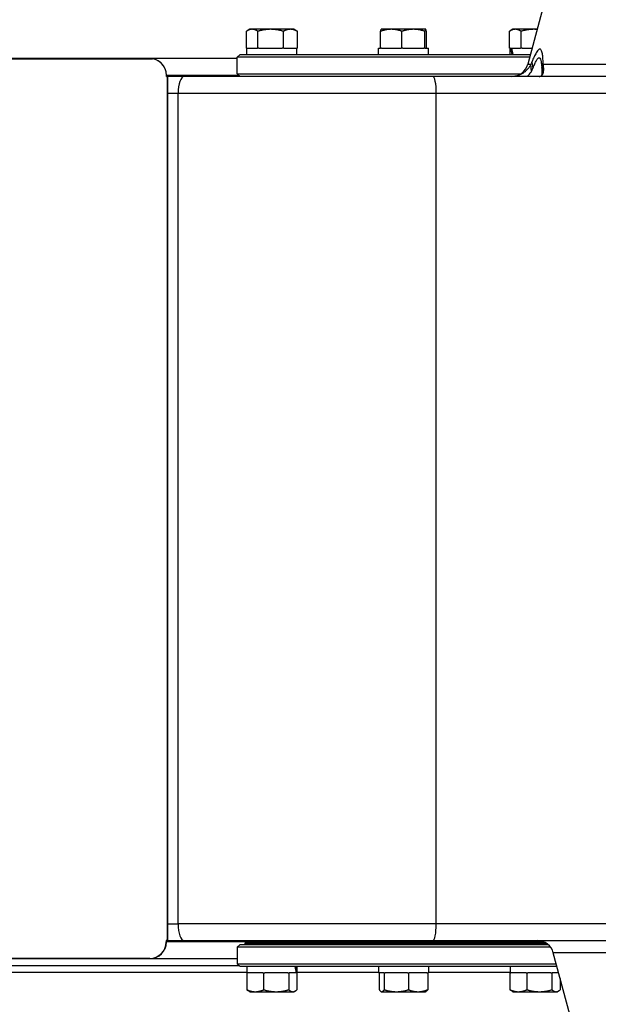
# Model space of a CAD drawing. Units: millimetres. Extents: x 342 to 4598, y 43 to 5993.
# Drawn here: x 1321 to 1530, y 884 to 1240 of the extents above; entities that cross this region are included whole.
import ezdxf

# ---------------------------------------------------------------- set-up
doc = ezdxf.new("R2010")
doc.units = ezdxf.units.MM
doc.header["$LTSCALE"] = 22
doc.layers.add('Dimensions(Hillmar_metric)', color=7, linetype='Continuous', lineweight=13)
doc.layers.add('Visible Edges(Hillmar_metric)', color=7, linetype='Continuous', lineweight=25)
doc.layers.add('Visible Tangent Edges(Hillmar_Metric)', color=7, linetype='Continuous', lineweight=25, true_color=0xc0c0c0)
doc.styles.add('Hillmar_metric_Dimensions', font='arial.ttf')
doc.dimstyles.new('DEFAULT-ISO-Method 1b-Hillmar_metric', dxfattribs={"dimscale": 22, "dimtxt": 2, "dimasz": 2.5, "dimexe": 1, "dimexo": 1, "dimgap": 0.25, "dimtad": 1, "dimtih": 1, "dimtoh": 1, "dimrnd": 1e-08, "dimdsep": 46, "dimtxsty": 'Hillmar_metric_Dimensions', "dimcen": 0.09, "dimdle": 8, "dimclrd": 7, "dimclre": 7, "dimclrt": 7, "dimazin": 2, "dimtfac": 0.75, "dimtmove": 0, "dimatfit": 3, "dimfxl": 1, "dimtolj": 1, "dimlwd": 9, "dimlwe": 9, "dimarcsym": 0})

# ---------------------------------------------------------------- blocks, each defined once
blk = doc.blocks.new('*D23')
at = {"layer": 'Defpoints', "color": 0, "linetype": 'Continuous', "transparency": 16777216}
for p in [(2044.59, 1875.63), (2044.59, 1260.93), (1119.43, 1075.53)]:
    blk.add_point(p, dxfattribs=at)
at = {"layer": 'Dimensions(Hillmar_metric)', "color": 7, "linetype": 'Continuous', "lineweight": 9, "transparency": 16777216}
for p, q in [((1119.43, 1097.53), (1119.43, 1897.63)), ((2044.59, 1282.93), (2044.59, 1897.63)), ((1174.43, 1875.63), (1989.59, 1875.63))]:
    blk.add_line(p, q, dxfattribs=at)
at = {"layer": 'Dimensions(Hillmar_metric)', "color": 7, "linetype": 'Continuous', "transparency": 16777216}
for points in [[(1174.43, 1884.8), (1174.43, 1866.46), (1119.43, 1875.63)], [(1989.59, 1884.8), (1989.59, 1866.46), (2044.59, 1875.63)]]:
    blk.add_solid(points, dxfattribs=at)
at = {"layer": 'Dimensions(Hillmar_metric)', "color": 7, "linetype": 'Continuous', "lineweight": 13, "transparency": 16777216, "insert": (1582.01, 1903.6), "char_height": 44, "attachment_point": 5, "style": 'Hillmar_metric_Dimensions'}
blk.add_mtext('\\A1;925', dxfattribs=at)
blk = doc.blocks.new('*D33')
at = {"layer": 'Defpoints', "color": 0, "linetype": 'Continuous', "transparency": 16777216}
for p in [(1587.93, 1386.53), (734.74, 938.03), (1218.78, 938.03)]:
    blk.add_point(p, dxfattribs=at)
at = {"layer": 'Dimensions(Hillmar_metric)', "color": 7, "linetype": 'Continuous', "lineweight": 9, "transparency": 16777216}
for p, q in [((1565.93, 1386.53), (712.74, 1386.53)), ((734.74, 1331.53), (734.74, 1190.24)), ((734.74, 993.03), (734.74, 1134.31)), ((1196.78, 938.03), (712.74, 938.03))]:
    blk.add_line(p, q, dxfattribs=at)
at = {"layer": 'Dimensions(Hillmar_metric)', "color": 7, "linetype": 'Continuous', "transparency": 16777216}
for points in [[(725.57, 1331.53), (743.9, 1331.53), (734.74, 1386.53)], [(725.57, 993.03), (743.9, 993.03), (734.74, 938.03)]]:
    blk.add_solid(points, dxfattribs=at)
at = {"layer": 'Dimensions(Hillmar_metric)', "color": 7, "linetype": 'Continuous', "lineweight": 13, "transparency": 16777216, "insert": (734.74, 1162.28), "char_height": 44, "attachment_point": 5, "style": 'Hillmar_metric_Dimensions'}
blk.add_mtext('\\A1;449', dxfattribs=at)
blk = doc.blocks.new('*D35')
at = {"layer": 'Defpoints', "color": 0, "linetype": 'Continuous', "transparency": 16777216}
for p in [(1880.19, 1793.12), (1880.19, 1225.44), (1235.36, 1219.53)]:
    blk.add_point(p, dxfattribs=at)
at = {"layer": 'Dimensions(Hillmar_metric)', "color": 7, "linetype": 'Continuous', "lineweight": 9, "transparency": 16777216}
for p, q in [((1235.36, 1241.53), (1235.36, 1815.12)), ((1880.19, 1247.44), (1880.19, 1815.12)), ((1290.36, 1793.12), (1825.19, 1793.12))]:
    blk.add_line(p, q, dxfattribs=at)
at = {"layer": 'Dimensions(Hillmar_metric)', "color": 7, "linetype": 'Continuous', "transparency": 16777216}
for points in [[(1290.36, 1802.28), (1290.36, 1783.95), (1235.36, 1793.12)], [(1825.19, 1802.28), (1825.19, 1783.95), (1880.19, 1793.12)]]:
    blk.add_solid(points, dxfattribs=at)
at = {"layer": 'Dimensions(Hillmar_metric)', "color": 7, "linetype": 'Continuous', "lineweight": 13, "transparency": 16777216, "insert": (1557.78, 1821.08), "char_height": 44, "attachment_point": 5, "style": 'Hillmar_metric_Dimensions'}
blk.add_mtext('\\A1;645', dxfattribs=at)
blk = doc.blocks.new('*D36')
at = {"layer": 'Defpoints', "color": 0, "linetype": 'Continuous', "transparency": 16777216}
for p in [(1852.78, 1715.6), (1262.78, 1232.03), (1852.78, 1232.03)]:
    blk.add_point(p, dxfattribs=at)
at = {"layer": 'Dimensions(Hillmar_metric)', "color": 7, "linetype": 'Continuous', "lineweight": 9, "transparency": 16777216}
for p, q in [((1262.78, 1254.03), (1262.78, 1737.6)), ((1852.78, 1254.03), (1852.78, 1737.6)), ((1317.78, 1715.6), (1797.78, 1715.6))]:
    blk.add_line(p, q, dxfattribs=at)
at = {"layer": 'Dimensions(Hillmar_metric)', "color": 7, "linetype": 'Continuous', "transparency": 16777216}
for points in [[(1317.78, 1724.77), (1317.78, 1706.43), (1262.78, 1715.6)], [(1797.78, 1724.77), (1797.78, 1706.43), (1852.78, 1715.6)]]:
    blk.add_solid(points, dxfattribs=at)
at = {"layer": 'Dimensions(Hillmar_metric)', "color": 7, "linetype": 'Continuous', "lineweight": 13, "transparency": 16777216, "insert": (1557.78, 1743.57), "char_height": 44, "attachment_point": 5, "style": 'Hillmar_metric_Dimensions'}
blk.add_mtext('\\A1;590', dxfattribs=at)

msp = doc.modelspace()

# ---------------------------------------------------------------- linework, layer by layer
at = {"layer": 'Visible Edges(Hillmar_metric)'}
for p, q in [((1510.282, 1245.528), (1504.373, 1223.475)), ((1402.738, 1229.228), (1402.738, 1235.363)), ((1403.96, 1236.078), (1403.008, 1235.528)), ((1404.811, 1236.078), (1403.96, 1236.078)), ((1411.494, 1236.078), (1404.811, 1236.078)), ((1406.883, 1229.228), (1406.883, 1235.363)), ((1418.644, 1236.078), (1411.494, 1236.078)), ((1416.105, 1229.228), (1416.105, 1235.363)), ((1419.96, 1236.078), (1418.644, 1236.078)), ((1419.96, 1236.078), (1420.912, 1235.528)), ((1421.182, 1229.228), (1421.182, 1235.363)), ((1451.204, 1229.228), (1451.204, 1235.363)), ((1451.459, 1236.078), (1451.445, 1236.07)), ((1455.063, 1236.078), (1451.459, 1236.078)), ((1463.049, 1236.078), (1455.063, 1236.078)), ((1458.921, 1229.228), (1458.921, 1235.363)), ((1467.445, 1236.078), (1463.049, 1236.078)), ((1467.177, 1229.228), (1467.177, 1235.363)), ((1467.459, 1236.078), (1467.445, 1236.078)), ((1467.459, 1236.078), (1467.473, 1236.07)), ((1467.714, 1229.228), (1467.714, 1235.363)), ((1497.738, 1229.228), (1497.738, 1235.363)), ((1498.96, 1236.078), (1498.008, 1235.528)), ((1499.811, 1236.078), (1498.96, 1236.078)), ((1506.494, 1236.078), (1499.811, 1236.078)), ((1501.883, 1229.228), (1501.883, 1235.363)), ((1507.75, 1236.078), (1506.494, 1236.078)), ((1400.46, 1227.028), (1399.46, 1226.028)), ((1400.46, 1227.028), (1505.325, 1227.028)), ((1402.91, 1229.228), (1402.738, 1229.228)), ((1402.91, 1229.228), (1406.709, 1229.228)), ((1402.91, 1227.028), (1402.91, 1229.228)), ((1406.883, 1229.228), (1406.709, 1229.228)), ((1407.27, 1229.228), (1406.883, 1229.228)), ((1407.27, 1229.228), (1415.718, 1229.228)), ((1416.105, 1229.228), (1415.718, 1229.228)), ((1416.318, 1229.228), (1416.105, 1229.228)), ((1416.318, 1229.228), (1420.969, 1229.228)), ((1421.182, 1229.228), (1420.969, 1229.228)), ((1421.01, 1227.028), (1421.01, 1229.228)), ((1450.409, 1229.228), (1451.204, 1229.228)), ((1450.409, 1227.028), (1450.409, 1229.228)), ((1451.528, 1229.228), (1451.204, 1229.228)), ((1451.528, 1229.228), (1458.598, 1229.228)), ((1458.921, 1229.228), (1458.598, 1229.228)), ((1459.268, 1229.228), (1458.921, 1229.228)), ((1459.268, 1229.228), (1466.83, 1229.228)), ((1467.177, 1229.228), (1466.83, 1229.228)), ((1467.199, 1229.228), (1467.177, 1229.228)), ((1467.199, 1229.228), (1468.509, 1229.228)), ((1468.509, 1229.228), (1468.511, 1229.228)), ((1468.509, 1227.028), (1468.509, 1229.228)), ((1468.511, 1227.028), (1468.511, 1229.228)), ((1497.91, 1229.228), (1497.738, 1229.228)), ((1497.91, 1229.228), (1498.193, 1229.228)), ((1497.91, 1227.028), (1497.91, 1229.228)), ((1498.193, 1229.228), (1498.456, 1229.228)), ((1498.456, 1229.228), (1501.709, 1229.228)), ((1501.883, 1229.228), (1501.709, 1229.228)), ((1502.27, 1229.228), (1501.883, 1229.228)), ((1502.27, 1229.228), (1505.915, 1229.228)), ((1367.903, 1225.528), (1241.278, 1225.528)), ((1241.278, 1225.444), (1368.903, 1225.444)), ((1367.904, 1225.528), (1367.903, 1225.528)), ((1399.46, 1225.528), (1367.904, 1225.528)), ((1505.057, 1226.028), (1399.46, 1226.028)), ((1399.46, 1220.028), (1399.46, 1226.028)), ((1373.903, 1219.528), (1373.903, 1219.028)), ((1373.904, 1219.028), (1373.904, 1219.528)), ((1399.46, 1220.028), (1501.894, 1220.028)), ((1400.46, 1219.028), (1399.46, 1220.028)), ((1373.903, 1219.028), (1374.21, 1219.028)), ((1374.21, 1219.028), (1374.294, 1219.028)), ((1374.21, 1219.028), (1374.21, 907.028)), ((1374.294, 1219.028), (1374.294, 1219.028)), ((1470.142, 1219.028), (1380.294, 1219.028)), ((1645.806, 1219.028), (1470.142, 1219.028)), ((1471.28, 913.028), (1471.28, 1213.028)), ((1374.21, 907.028), (1373.819, 907.028)), ((1373.819, 907.028), (1373.819, 906.528)), ((1373.904, 907.028), (1373.904, 906.528)), ((1374.294, 907.028), (1374.21, 907.028)), ((1374.294, 907.028), (1374.294, 907.028)), ((1380.294, 907.028), (1470.142, 907.028)), ((1402.26, 906.958), (1410.067, 906.958)), ((1402.26, 906.828), (1402.26, 906.958)), ((1402.26, 906.958), (1410.067, 906.958)), ((1402.26, 906.828), (1402.26, 906.958)), ((1410.067, 906.828), (1402.26, 906.828)), ((1410.067, 906.828), (1402.26, 906.828)), ((1402.26, 906.828), (1410.067, 906.828)), ((1402.26, 906.828), (1402.26, 906.648)), ((1402.26, 906.828), (1410.067, 906.828)), ((1402.26, 906.828), (1402.26, 906.648)), ((1410.067, 906.648), (1402.26, 906.648)), ((1410.067, 906.648), (1402.26, 906.648)), ((1402.26, 906.648), (1410.067, 906.648)), ((1402.26, 906.648), (1402.26, 906.138)), ((1406.96, 906.958), (1406.96, 907.028)), ((1413.749, 906.958), (1410.067, 906.958)), ((1413.749, 906.958), (1410.067, 906.958)), ((1410.067, 906.828), (1413.749, 906.828)), ((1410.067, 906.828), (1413.749, 906.828)), ((1413.749, 906.828), (1410.067, 906.828)), ((1413.749, 906.828), (1410.067, 906.828)), ((1410.067, 906.648), (1413.749, 906.648)), ((1410.067, 906.648), (1413.749, 906.648)), ((1413.749, 906.648), (1410.067, 906.648)), ((1413.749, 906.958), (1446.543, 906.958)), ((1413.749, 906.958), (1446.543, 906.958)), ((1446.543, 906.828), (1413.749, 906.828)), ((1446.543, 906.828), (1413.749, 906.828)), ((1413.749, 906.828), (1446.543, 906.828)), ((1413.749, 906.828), (1446.543, 906.828)), ((1446.543, 906.648), (1413.749, 906.648)), ((1446.543, 906.648), (1413.749, 906.648)), ((1413.749, 906.648), (1446.543, 906.648)), ((1416.96, 906.958), (1416.96, 907.028)), ((1423.56, 907.028), (1423.56, 906.958)), ((1449.945, 906.958), (1446.543, 906.958)), ((1449.945, 906.958), (1446.543, 906.958)), ((1446.543, 906.828), (1449.945, 906.828)), ((1446.543, 906.828), (1449.945, 906.828)), ((1449.945, 906.828), (1446.543, 906.828)), ((1449.945, 906.828), (1446.543, 906.828)), ((1446.543, 906.648), (1449.945, 906.648)), ((1446.543, 906.648), (1449.945, 906.648)), ((1449.945, 906.648), (1446.543, 906.648)), ((1449.945, 906.958), (1468.973, 906.958)), ((1449.945, 906.958), (1468.973, 906.958)), ((1468.973, 906.828), (1449.945, 906.828)), ((1468.973, 906.828), (1449.945, 906.828)), ((1449.945, 906.828), (1468.973, 906.828)), ((1449.945, 906.828), (1468.973, 906.828)), ((1468.973, 906.648), (1449.945, 906.648)), ((1468.973, 906.648), (1449.945, 906.648)), ((1449.945, 906.648), (1468.973, 906.648)), ((1454.459, 906.958), (1454.459, 907.028)), ((1464.459, 906.958), (1464.459, 907.028)), ((1472.375, 906.958), (1468.973, 906.958)), ((1472.375, 906.958), (1468.973, 906.958)), ((1468.973, 906.828), (1472.375, 906.828)), ((1468.973, 906.828), (1472.375, 906.828)), ((1472.375, 906.828), (1468.973, 906.828)), ((1472.375, 906.828), (1468.973, 906.828)), ((1468.973, 906.648), (1472.375, 906.648)), ((1468.973, 906.648), (1472.375, 906.648)), ((1472.375, 906.648), (1468.973, 906.648)), ((1470.142, 907.028), (1645.806, 907.028)), ((1472.375, 906.958), (1505.17, 906.958)), ((1472.375, 906.958), (1505.17, 906.958)), ((1505.17, 906.828), (1472.375, 906.828)), ((1505.17, 906.828), (1472.375, 906.828)), ((1472.375, 906.828), (1505.17, 906.828)), ((1472.375, 906.828), (1505.17, 906.828)), ((1505.17, 906.648), (1472.375, 906.648)), ((1505.17, 906.648), (1472.375, 906.648)), ((1472.375, 906.648), (1505.17, 906.648)), ((1495.36, 907.028), (1495.36, 906.958)), ((1501.96, 906.958), (1501.96, 907.028)), ((1508.652, 906.958), (1505.17, 906.958)), ((1508.652, 906.958), (1505.17, 906.958)), ((1505.17, 906.828), (1508.852, 906.828)), ((1505.17, 906.828), (1508.852, 906.828)), ((1508.852, 906.828), (1505.17, 906.828)), ((1508.852, 906.828), (1505.17, 906.828)), ((1505.17, 906.648), (1508.852, 906.648)), ((1505.17, 906.648), (1508.852, 906.648)), ((1508.852, 906.648), (1505.17, 906.648)), ((1509.274, 906.828), (1508.852, 906.828)), ((1509.274, 906.828), (1508.852, 906.828)), ((1508.852, 906.828), (1509.274, 906.828)), ((1508.852, 906.828), (1509.274, 906.828)), ((1509.839, 906.648), (1508.852, 906.648)), ((1509.839, 906.648), (1508.852, 906.648)), ((1508.852, 906.648), (1509.839, 906.648)), ((1400.46, 905.628), (1399.46, 904.628)), ((1512.538, 904.628), (1399.46, 904.628)), ((1399.46, 904.628), (1399.46, 898.628)), ((1400.46, 905.628), (1511.59, 905.628)), ((1410.067, 906.138), (1402.26, 906.138)), ((1402.26, 906.138), (1410.067, 906.138)), ((1402.26, 905.628), (1402.26, 906.138)), ((1410.067, 906.138), (1413.749, 906.138)), ((1413.749, 906.138), (1410.067, 906.138)), ((1446.543, 906.138), (1413.749, 906.138)), ((1413.749, 906.138), (1446.543, 906.138)), ((1446.543, 906.138), (1449.945, 906.138)), ((1449.945, 906.138), (1446.543, 906.138)), ((1468.973, 906.138), (1449.945, 906.138)), ((1449.945, 906.138), (1468.973, 906.138)), ((1468.973, 906.138), (1472.375, 906.138)), ((1472.375, 906.138), (1468.973, 906.138)), ((1505.17, 906.138), (1472.375, 906.138)), ((1472.375, 906.138), (1505.17, 906.138)), ((1505.17, 906.138), (1508.852, 906.138)), ((1508.852, 906.138), (1505.17, 906.138)), ((1510.882, 906.138), (1508.852, 906.138)), ((1508.852, 906.138), (1510.882, 906.138)), ((1367.903, 900.612), (1241.278, 900.612)), ((1241.278, 900.528), (1367.903, 900.528)), ((1367.903, 900.528), (1367.904, 900.528)), ((1367.904, 900.528), (1399.46, 900.528)), ((1520.782, 875.528), (1513.533, 902.581)), ((1400.148, 897.94), (1143.374, 897.94)), ((1399.46, 898.628), (1514.593, 898.628)), ((1400.46, 897.628), (1399.46, 898.628)), ((1514.861, 897.628), (1400.46, 897.628)), ((1402.91, 897.628), (1402.91, 895.428)), ((1421.01, 897.628), (1421.01, 895.428)), ((1450.409, 897.628), (1450.409, 895.428)), ((1468.509, 897.628), (1468.509, 895.428)), ((1468.511, 897.628), (1468.511, 895.428)), ((1497.91, 897.628), (1497.91, 895.428)), ((1402.91, 895.528), (1179.434, 895.528)), ((1402.899, 895.428), (1403.154, 895.428)), ((1402.899, 895.428), (1402.899, 889.293)), ((1408.73, 895.428), (1403.154, 895.428)), ((1408.73, 895.428), (1408.985, 895.428)), ((1408.985, 895.428), (1408.985, 889.293)), ((1408.985, 895.428), (1409.365, 895.428)), ((1417.666, 895.428), (1409.365, 895.428)), ((1417.666, 895.428), (1418.046, 895.428)), ((1418.046, 895.428), (1418.046, 889.293)), ((1418.046, 895.428), (1418.171, 895.428)), ((1420.759, 895.428), (1418.171, 895.428)), ((1420.924, 895.428), (1420.759, 895.428)), ((1421.01, 895.428), (1420.924, 895.428)), ((1450.409, 895.528), (1421.01, 895.528)), ((1421.01, 895.428), (1421.021, 895.428)), ((1421.021, 895.428), (1421.021, 889.293)), ((1452.435, 895.428), (1450.409, 895.428)), ((1450.714, 895.428), (1450.714, 889.293)), ((1452.435, 895.428), (1452.51, 895.428)), ((1452.51, 895.428), (1452.877, 895.428)), ((1452.51, 895.428), (1452.51, 889.293)), ((1460.889, 895.428), (1452.877, 895.428)), ((1460.889, 895.428), (1461.256, 895.428)), ((1461.256, 895.428), (1461.547, 895.428)), ((1461.256, 895.428), (1461.256, 889.293)), ((1467.913, 895.428), (1461.547, 895.428)), ((1467.913, 895.428), (1468.205, 895.428)), ((1468.509, 895.428), (1468.205, 895.428)), ((1468.205, 895.428), (1468.205, 889.293)), ((1468.511, 895.428), (1468.509, 895.428)), ((1497.91, 895.528), (1468.511, 895.528)), ((1497.899, 895.428), (1497.899, 889.293)), ((1497.899, 895.428), (1498.154, 895.428)), ((1503.73, 895.428), (1498.154, 895.428)), ((1503.73, 895.428), (1503.985, 895.428)), ((1503.985, 895.428), (1504.365, 895.428)), ((1503.985, 895.428), (1503.985, 889.293)), ((1512.666, 895.428), (1504.365, 895.428)), ((1512.666, 895.428), (1513.046, 895.428)), ((1513.046, 895.428), (1513.171, 895.428)), ((1513.046, 895.428), (1513.046, 889.293)), ((1515.45, 895.428), (1513.171, 895.428)), ((1516.021, 893.297), (1516.021, 889.293)), ((1403.96, 888.578), (1403.51, 888.838)), ((1419.96, 888.578), (1420.41, 888.838)), ((1498.96, 888.578), (1498.51, 888.838)), ((1514.96, 888.578), (1515.41, 888.838)), ((1403.96, 888.578), (1405.942, 888.578)), ((1405.942, 888.578), (1413.516, 888.578)), ((1413.516, 888.578), (1419.534, 888.578)), ((1419.534, 888.578), (1419.96, 888.578)), ((1451.459, 888.578), (1451.303, 888.668)), ((1451.459, 888.578), (1451.612, 888.578)), ((1451.612, 888.578), (1456.883, 888.578)), ((1456.883, 888.578), (1464.73, 888.578)), ((1464.73, 888.578), (1467.459, 888.578)), ((1467.459, 888.578), (1467.615, 888.668)), ((1498.96, 888.578), (1500.942, 888.578)), ((1500.942, 888.578), (1508.516, 888.578)), ((1508.516, 888.578), (1514.534, 888.578)), ((1514.534, 888.578), (1514.96, 888.578))]:
    msp.add_line(p, q, dxfattribs=at)
for centre, radius, start, end in [((1367.904, 1219.528), 6, 0, 90), ((1367.903, 1219.528), 6, 0, 80.40593), ((1498.578, 1225.028), 6, 270, 345), ((1507.738, 901.028), 6, 15, 90), ((1367.903, 906.528), 5.916, 270, 0), ((1367.904, 906.528), 6, 270, 0)]:
    msp.add_arc(centre, radius, start, end, dxfattribs=at)
for centre, major_axis, ratio, start_param, end_param in [((1506.96, 1226.266), (5.102, -15.48), 0.4828536, 4.3644577, 4.505932), ((1506.96, 1227.79), (5.102, -15.48), 0.4828536, 4.4627093, 4.6032079), ((1367.903, 1219.528), (0, 6), 0.9999836, 6.1157372, 6.2831853), ((1470.142, 1213.028), (0, -6), 0.1895913, 1.5707963, 3.1415927), ((1470.142, 913.028), (0, 6), 0.1895913, 3.1415927, 4.712389), ((1411.96, 896.866), (-4.039, 15.533), 0.5213872, 4.4857735, 4.6262721), ((1411.96, 898.39), (-4.039, 15.533), 0.5213872, 4.3875219, 4.5289962)]:
    msp.add_ellipse(centre, major_axis=major_axis, ratio=ratio, start_param=start_param, end_param=end_param, dxfattribs=at)
for points, weights in [([(1404.811, 1236.078), (1403.849, 1236.078), (1402.738, 1235.363)], [1, 1.04314139574, 1.01001874936]), ([(1406.883, 1235.363), (1405.773, 1236.078), (1404.811, 1236.078)], [1.01001874936, 1.04314139574, 1]), ([(1411.494, 1236.078), (1409.354, 1236.078), (1406.883, 1235.363)], [1, 1.04314139574, 1.01001874936]), ([(1416.105, 1235.363), (1413.634, 1236.078), (1411.494, 1236.078)], [1.01001874936, 1.04314139574, 1]), ([(1418.644, 1236.078), (1417.465, 1236.078), (1416.105, 1235.363)], [1, 1.04314139574, 1.01001874936]), ([(1421.182, 1235.363), (1419.822, 1236.078), (1418.644, 1236.078)], [1.01001874936, 1.04314139574, 1]), ([(1420.912, 1235.528), (1421.045, 1235.452), (1421.182, 1235.363)], [1.01686868485, 1.01399257058, 1.01001874936]), ([(1455.063, 1236.078), (1453.272, 1236.078), (1451.204, 1235.363)], [1, 1.04314139574, 1.01001874936]), ([(1451.204, 1235.363), (1451.333, 1236.005), (1451.445, 1236.07)], [1.01001874936, 1.03967481014, 1.00819491743]), ([(1458.921, 1235.363), (1456.854, 1236.078), (1455.063, 1236.078)], [1.01001874936, 1.04314139574, 1]), ([(1463.049, 1236.078), (1461.133, 1236.078), (1458.921, 1235.363)], [1, 1.04314139574, 1.01001874936]), ([(1467.177, 1235.363), (1464.965, 1236.078), (1463.049, 1236.078)], [1.01001874936, 1.04314139574, 1]), ([(1467.445, 1236.078), (1467.321, 1236.078), (1467.177, 1235.363)], [1, 1.04314139574, 1.01001874936]), ([(1467.714, 1235.363), (1467.57, 1236.078), (1467.445, 1236.078)], [1.01001874936, 1.04314139574, 1]), ([(1499.811, 1236.078), (1498.849, 1236.078), (1497.738, 1235.363)], [1, 1.04314139574, 1.01001874936]), ([(1501.883, 1235.363), (1500.773, 1236.078), (1499.811, 1236.078)], [1.01001874936, 1.04314139574, 1]), ([(1506.494, 1236.078), (1504.354, 1236.078), (1501.883, 1235.363)], [1, 1.04314139574, 1.01001874936]), ([(1507.735, 1236.023), (1507.111, 1236.078), (1506.494, 1236.078)], [1.01816438523, 1.01206406126, 1]), ([(1402.899, 889.293), (1404.529, 888.578), (1405.942, 888.578)], [1.01001874936, 1.04314139574, 1]), ([(1403.51, 888.838), (1403.218, 889.006), (1402.899, 889.293)], [1.02427211054, 1.02302477934, 1.01001874936]), ([(1405.942, 888.578), (1407.354, 888.578), (1408.985, 889.293)], [1, 1.04314139574, 1.01001874936]), ([(1408.985, 889.293), (1411.413, 888.578), (1413.516, 888.578)], [1.01001874936, 1.04314139574, 1]), ([(1413.516, 888.578), (1415.618, 888.578), (1418.046, 889.293)], [1, 1.04314139574, 1.01001874936]), ([(1418.046, 889.293), (1418.843, 888.578), (1419.534, 888.578)], [1.01001874936, 1.04314139574, 1]), ([(1419.534, 888.578), (1420.224, 888.578), (1421.021, 889.293)], [1, 1.04314139574, 1.01001874936]), ([(1450.714, 889.293), (1451.195, 888.578), (1451.612, 888.578)], [1.01001874936, 1.04314139574, 1]), ([(1451.612, 888.578), (1452.029, 888.578), (1452.51, 889.293)], [1, 1.04314139574, 1.01001874936]), ([(1452.51, 889.293), (1454.853, 888.578), (1456.883, 888.578)], [1.01001874936, 1.04314139574, 1]), ([(1456.883, 888.578), (1458.912, 888.578), (1461.256, 889.293)], [1, 1.04314139574, 1.01001874936]), ([(1461.256, 889.293), (1463.118, 888.578), (1464.73, 888.578)], [1.01001874936, 1.04314139574, 1]), ([(1464.73, 888.578), (1466.343, 888.578), (1468.205, 889.293)], [1, 1.04314139574, 1.01001874936]), ([(1468.205, 889.293), (1467.891, 888.828), (1467.615, 888.668)], [1.01001874936, 1.03132827234, 1.02107196484]), ([(1498.51, 888.838), (1498.218, 889.006), (1497.899, 889.293)], [1.02427211054, 1.02302477934, 1.01001874936]), ([(1497.899, 889.293), (1499.529, 888.578), (1500.942, 888.578)], [1.01001874936, 1.04314139574, 1]), ([(1500.942, 888.578), (1502.354, 888.578), (1503.985, 889.293)], [1, 1.04314139574, 1.01001874936]), ([(1503.985, 889.293), (1506.413, 888.578), (1508.516, 888.578)], [1.01001874936, 1.04314139574, 1]), ([(1508.516, 888.578), (1510.618, 888.578), (1513.046, 889.293)], [1, 1.04314139574, 1.01001874936]), ([(1513.046, 889.293), (1513.843, 888.578), (1514.534, 888.578)], [1.01001874936, 1.04314139574, 1]), ([(1514.534, 888.578), (1515.224, 888.578), (1516.021, 889.293)], [1, 1.04314139574, 1.01001874936])]:
    msp.add_rational_spline(points, weights, degree=2, dxfattribs=at)
for points, knots in [([(1509.843, 1224.266), (1509.825, 1224.942), (1509.792, 1225.575), (1509.69, 1226.668), (1509.619, 1227.184), (1509.406, 1228.117), (1509.254, 1228.506), (1508.949, 1228.851), (1508.819, 1228.916), (1508.681, 1228.916), (1508.543, 1228.916), (1508.388, 1228.851), (1507.956, 1228.506), (1507.661, 1228.117), (1507.102, 1227.184), (1506.839, 1226.668), (1506.33, 1225.575), (1506.059, 1224.942), (1505.787, 1224.266)], [-3.1957869, -3.1957869, -3.1957869, -3.1957869, -2.9225228, -2.9225228, -2.6672134, -2.6672134, -2.375417, -2.375417, -2.1930442, -2.1930442, -2.1930442, -2.0106715, -2.0106715, -1.718875, -1.718875, -1.4635657, -1.4635657, -1.1903016, -1.1903016, -1.1903016, -1.1903016]), ([(1505.449, 1223.475), (1505.386, 1223.334), (1505.319, 1223.199), (1505.089, 1222.768), (1504.885, 1222.446), (1504.394, 1221.798), (1504.105, 1221.472), (1503.774, 1221.158), (1503.485, 1220.883), (1503.163, 1220.618), (1502.389, 1220.081), (1501.942, 1219.83), (1500.897, 1219.376), (1500.289, 1219.196), (1499.66, 1219.102)], [0.1410351, 0.1410351, 0.1410351, 0.1410351, 0.217115, 0.217115, 0.4008766, 0.4008766, 0.5846419, 0.5846419, 0.5846419, 0.745154, 0.745154, 0.9357413, 0.9357413, 1.1692837, 1.1692837, 1.1692837, 1.1692837]), ([(1505.787, 1224.266), (1505.736, 1224.139), (1505.68, 1224.006), (1505.566, 1223.739), (1505.507, 1223.606), (1505.449, 1223.475)], [0, 0, 0, 0, 0.07051756, 0.07051756, 0.14103513, 0.14103513, 0.14103513, 0.14103513]), ([(1506.186, 1222.01), (1506.413, 1222.606), (1506.635, 1223.151), (1507.041, 1224.067), (1507.244, 1224.487), (1507.663, 1225.219), (1507.876, 1225.505), (1508.181, 1225.755), (1508.29, 1225.801), (1508.388, 1225.801), (1508.486, 1225.801), (1508.581, 1225.755), (1508.81, 1225.505), (1508.933, 1225.219), (1509.122, 1224.487), (1509.191, 1224.067), (1509.301, 1223.151), (1509.344, 1222.606), (1509.374, 1222.01)], [1.1903016, 1.1903016, 1.1903016, 1.1903016, 1.4635657, 1.4635657, 1.718875, 1.718875, 2.0106715, 2.0106715, 2.1930442, 2.1930442, 2.1930442, 2.375417, 2.375417, 2.6672134, 2.6672134, 2.9225228, 2.9225228, 3.1957869, 3.1957869, 3.1957869, 3.1957869]), ([(1508.901, 1219.102), (1509.138, 1219.189), (1509.347, 1219.351), (1509.794, 1219.951), (1509.961, 1220.477), (1510.027, 1221.087), (1510.081, 1221.585), (1510.067, 1222.144), (1509.986, 1222.963), (1509.952, 1223.223), (1509.916, 1223.475)], [0.94839349, 0.94839349, 0.94839349, 0.94839349, 1.15454868, 1.15454868, 1.47931846, 1.47931846, 1.47931846, 1.74478094, 1.74478094, 1.86886004, 1.86886004, 1.86886004, 1.86886004]), ([(1509.916, 1223.475), (1509.895, 1223.619), (1509.878, 1223.757), (1509.854, 1224.022), (1509.846, 1224.149), (1509.843, 1224.266)], [1.86886004, 1.86886004, 1.86886004, 1.86886004, 1.93955173, 1.93955173, 2.01024342, 2.01024342, 2.01024342, 2.01024342]), ([(1504.039, 1219.028), (1504.203, 1219.168), (1504.358, 1219.312), (1504.821, 1219.776), (1505.098, 1220.105), (1505.437, 1220.577), (1505.539, 1220.729), (1505.64, 1220.897)], [-0.48568222, -0.48568222, -0.48568222, -0.48568222, -0.40087656, -0.40087656, -0.21711495, -0.21711495, -0.14103513, -0.14103513, -0.14103513, -0.14103513]), ([(1505.64, 1220.897), (1505.735, 1221.052), (1505.829, 1221.22), (1506.012, 1221.588), (1506.101, 1221.787), (1506.186, 1222.01)], [-0.14103513, -0.14103513, -0.14103513, -0.14103513, -0.07051756, -0.07051756, 0, 0, 0, 0]), ([(1509.374, 1222.01), (1509.384, 1221.804), (1509.394, 1221.612), (1509.41, 1221.244), (1509.417, 1221.068), (1509.421, 1220.897)], [-2.01024342, -2.01024342, -2.01024342, -2.01024342, -1.93955173, -1.93955173, -1.86886004, -1.86886004, -1.86886004, -1.86886004]), ([(1509.421, 1220.897), (1509.429, 1220.598), (1509.431, 1220.314), (1509.418, 1219.83), (1509.406, 1219.624), (1509.387, 1219.426)], [-1.86886004, -1.86886004, -1.86886004, -1.86886004, -1.74478094, -1.74478094, -1.64730531, -1.64730531, -1.64730531, -1.64730531]), ([(1380.294, 1219.028), (1380.289, 1219.028), (1380.284, 1219.028), (1378.172, 1219.028), (1376.017, 1219.028), (1374.431, 1219.028), (1374.294, 1219.028), (1374.294, 1219.028)], [-0.0022507, -0.0022507, -0.0022507, -0.0022507, 0, 0, 0.9606277, 0.9606277, 1.4317997, 1.4317997, 1.4317997, 1.4317997]), ([(1374.294, 907.028), (1374.294, 907.028), (1374.431, 907.028), (1376.017, 907.028), (1378.172, 907.028), (1380.284, 907.028), (1380.289, 907.028), (1380.294, 907.028)], [0, 0, 0, 0, 0.26672796, 0.26672796, 0.81053411, 0.81053411, 0.81180819, 0.81180819, 0.81180819, 0.81180819])]:
    msp.add_open_spline(points, degree=3, knots=knots, dxfattribs=at)
for points in [[(1499.66, 1219.102), (1499.338, 1219.054), (1499.007, 1219.028), (1498.671, 1219.028)], [(1508.48, 1219.028), (1508.629, 1219.028), (1508.771, 1219.054), (1508.901, 1219.102)]]:
    msp.add_open_spline(points, degree=3, dxfattribs=at)
at = {"layer": 'Visible Tangent Edges(Hillmar_Metric)'}
for p, q in [((1504.373, 1223.475), (1505.449, 1223.475)), ((1505.64, 1220.897), (1505.449, 1223.475)), ((1505.787, 1224.266), (1506.186, 1222.01)), ((1509.374, 1222.01), (1509.843, 1224.266)), ((1509.916, 1223.475), (1509.421, 1220.897)), ((1509.916, 1223.475), (1741.8, 1223.475)), ((1373.903, 1219.528), (1373.904, 1219.528)), ((1373.904, 1219.528), (1373.904, 1219.028)), ((1373.904, 1219.528), (1399.96, 1219.528)), ((1374.294, 907.028), (1374.294, 1219.028)), ((1499.66, 1219.102), (1499.627, 1219.028)), ((1374.294, 1213.028), (1378.097, 1213.028)), ((1374.294, 1213.028), (1374.294, 913.028)), ((1378.097, 913.028), (1378.097, 1213.028)), ((1378.097, 1213.028), (1471.28, 1213.028)), ((1471.28, 1213.028), (1644.668, 1213.028)), ((1374.294, 913.028), (1378.097, 913.028)), ((1471.28, 913.028), (1378.097, 913.028)), ((1644.668, 913.028), (1471.28, 913.028)), ((1373.903, 906.528), (1373.903, 907.028)), ((1373.904, 907.028), (1373.904, 906.528)), ((1410.067, 906.958), (1410.067, 906.828)), ((1410.067, 906.958), (1410.067, 906.828)), ((1410.067, 906.828), (1410.067, 906.648)), ((1410.067, 906.828), (1410.067, 906.648)), ((1410.067, 906.648), (1410.067, 906.138)), ((1413.749, 906.828), (1413.749, 906.958)), ((1413.749, 906.828), (1413.749, 906.958)), ((1413.749, 906.648), (1413.749, 906.828)), ((1413.749, 906.648), (1413.749, 906.828)), ((1413.749, 906.138), (1413.749, 906.648)), ((1446.543, 906.958), (1446.543, 906.828)), ((1446.543, 906.958), (1446.543, 906.828)), ((1446.543, 906.828), (1446.543, 906.648)), ((1446.543, 906.828), (1446.543, 906.648)), ((1446.543, 906.648), (1446.543, 906.138)), ((1449.945, 906.828), (1449.945, 906.958)), ((1449.945, 906.828), (1449.945, 906.958)), ((1449.945, 906.648), (1449.945, 906.828)), ((1449.945, 906.648), (1449.945, 906.828)), ((1449.945, 906.138), (1449.945, 906.648)), ((1468.973, 906.958), (1468.973, 906.828)), ((1468.973, 906.958), (1468.973, 906.828)), ((1468.973, 906.828), (1468.973, 906.648)), ((1468.973, 906.828), (1468.973, 906.648)), ((1468.973, 906.648), (1468.973, 906.138)), ((1472.375, 906.828), (1472.375, 906.958)), ((1472.375, 906.828), (1472.375, 906.958)), ((1472.375, 906.648), (1472.375, 906.828)), ((1472.375, 906.648), (1472.375, 906.828)), ((1472.375, 906.138), (1472.375, 906.648)), ((1505.17, 906.958), (1505.17, 906.828)), ((1505.17, 906.958), (1505.17, 906.828)), ((1505.17, 906.828), (1505.17, 906.648)), ((1505.17, 906.828), (1505.17, 906.648)), ((1505.17, 906.648), (1505.17, 906.138)), ((1508.852, 906.828), (1508.852, 906.924)), ((1508.852, 906.828), (1508.852, 906.924)), ((1508.852, 906.648), (1508.852, 906.828)), ((1508.852, 906.648), (1508.852, 906.828)), ((1508.852, 906.138), (1508.852, 906.648)), ((1373.903, 906.528), (1373.819, 906.528)), ((1373.904, 906.528), (1373.903, 906.528)), ((1402.26, 906.528), (1373.904, 906.528)), ((1410.067, 906.138), (1410.067, 905.628)), ((1413.749, 905.628), (1413.749, 906.138)), ((1446.543, 906.138), (1446.543, 905.628)), ((1449.945, 905.628), (1449.945, 906.138)), ((1468.973, 906.138), (1468.973, 905.628)), ((1472.375, 905.628), (1472.375, 906.138)), ((1505.17, 906.138), (1505.17, 905.628)), ((1508.852, 905.628), (1508.852, 906.138)), ((1733.777, 902.581), (1513.533, 902.581))]:
    msp.add_line(p, q, dxfattribs=at)
for centre, start, end in [((1367.904, 1219.528), 0, 90), ((1367.903, 906.528), 270, 0), ((1367.904, 906.528), 270, 0)]:
    msp.add_arc(centre, 6, start, end, dxfattribs=at)
for centre, major_axis, ratio, start_param, end_param in [((1374.294, 1213.028), (0, -12), 0.0000176, 4.1888044, 4.712389), ((1380.294, 1213.028), (0, 6), 0.3660753, 0, 1.5707963), ((1374.294, 913.028), (0, -12), 0.0000176, 4.712389, 5.236003), ((1380.294, 913.028), (0, 6), 0.3660753, 1.5707963, 3.1415927), ((1367.903, 906.528), (0, -6), 0.0000164, 6.116472, 6.2839303)]:
    msp.add_ellipse(centre, major_axis=major_axis, ratio=ratio, start_param=start_param, end_param=end_param, dxfattribs=at)

# ---------------------------------------------------------------- dimensions: what is measured, and where the dimension line sits
at = {"layer": 'Dimensions(Hillmar_metric)', "color": 7, "linetype": 'Continuous', "lineweight": 13}
dim = msp.add_linear_dim(base=(2044.592, 1875.631), p1=(1119.434, 1075.528), p2=(2044.592, 1260.928), angle=180, dimstyle='DEFAULT-ISO-Method 1b-Hillmar_metric', override={"dimgap": 0.25, "dimtih": 0, "dimtoh": 0, "dimdec": 0, "dimtol": 0, "dimlim": 0, "dimtp": 0, "dimtm": 0, "dimtdec": 2, "dimtofl": 0, "dimatfit": 1}, dxfattribs=at)
dim.commit()
dim.dimension.update_dxf_attribs({"geometry": '*D23', "text_midpoint": (1582.013, 1875.631), "dimtype": 160})
for base, p1, p2, override, picture, middle in [((1880.194, 1793.116), (1235.362, 1219.528), (1880.194, 1225.444), {"dimgap": 0.25, "dimtih": 0, "dimtoh": 0, "dimdec": 0, "dimtol": 0, "dimlim": 0, "dimtp": 0, "dimtm": 0, "dimtdec": 2, "dimtofl": 0, "dimatfit": 1}, '*D35', (1557.778, 1793.116)), ((1852.778, 1715.601), (1262.778, 1232.028), (1852.778, 1232.028), {"dimgap": 0.25, "dimtih": 0, "dimtoh": 0, "dimdec": 2, "dimtol": 0, "dimlim": 0, "dimtp": 0, "dimtm": 0, "dimtdec": 2, "dimtofl": 0, "dimatfit": 1}, '*D36', (1557.778, 1715.601))]:
    dim = msp.add_linear_dim(base=base, p1=p1, p2=p2, dimstyle='DEFAULT-ISO-Method 1b-Hillmar_metric', override=override, dxfattribs=at)
    dim.commit()
    dim.dimension.update_dxf_attribs({"geometry": picture, "text_midpoint": middle, "dimtype": 160})
dim = msp.add_linear_dim(base=(734.738, 938.028), p1=(1587.934, 1386.528), p2=(1218.778, 938.028), angle=90, text='449', dimstyle='DEFAULT-ISO-Method 1b-Hillmar_metric', override={"dimdec": 0, "dimtofl": 0, "dimatfit": 1}, dxfattribs=at)
dim.commit()
dim.dimension.update_dxf_attribs({"geometry": '*D33', "text_midpoint": (734.738, 1162.278), "dimtype": 160})

doc.saveas('drawing.dxf')
